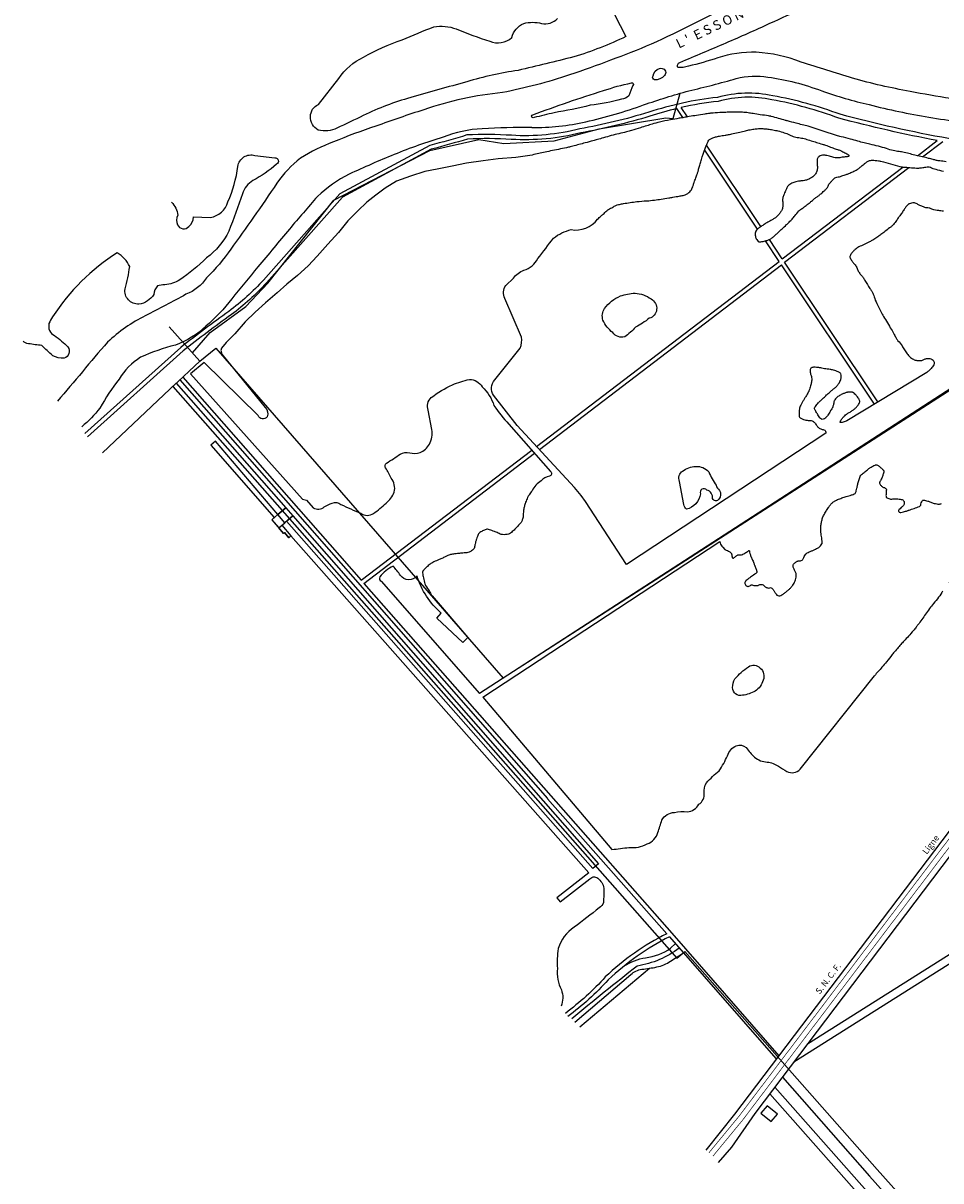
# Model space of a CAD drawing. Extents: x 604770 to 610497, y 93406 to 97522.
# Drawn here: x 604770 to 605445, y 95208 to 96059 of the extents above; entities that cross this region are included whole.
import ezdxf

# ---------------------------------------------------------------- set-up
doc = ezdxf.new("R2010")
doc.units = 0
doc.header["$LTSCALE"] = 0.2
doc.header["$MEASUREMENT"] = 0
for name, color, linetype in [('BATIMENT-FIN', 7, 'CONTINUOUS'), ('PARCELLE', 9, 'CONTINUOUS'), ('RIVIERE', 5, 'CONTINUOUS'), ('TEXTE-RIVIERE-AQUEDUC', 5, 'CONTINUOUS'), ('TEXTE-RUE', 7, 'CONTINUOUS'), ('VOIE-FERREE', 7, 'CONTINUOUS'), ('VOIRIE', 7, 'CONTINUOUS'), ('zMARAIS', 4, 'CONTINUOUS')]:
    doc.layers.add(name, color=color, linetype=linetype)
doc.styles.add('RIVIERE', font='ROMANT', dxfattribs={"oblique": 13.5, "height": 7})
doc.styles.add('RUE', font='ROMANT', dxfattribs={"height": 4.5})

msp = doc.modelspace()

# ---------------------------------------------------------------- linework, layer by layer
at = {"layer": 'BATIMENT-FIN'}
for points in [[(604963.37, 95703.12), (604968.53, 95697.06), (604962.57, 95691.99), (604957.41, 95698.04)], [(605312.84, 95258), (605320.27, 95251.8), (605324.88, 95257.33), (605317.45, 95263.53)]]:
    msp.add_lwpolyline(points, close=True, dxfattribs=at)
at = {"layer": 'PARCELLE'}
for p, q in [((604900.29, 95810.85), (604911.85, 95820.4)), ((604911.85, 95820.4), (605123.27, 95577.76))]:
    msp.add_line(p, q, dxfattribs=at)
for points in [[(604894.73, 95817.05), (604907.86, 95831.9), (604933.88, 95851.03), (604950.18, 95868.24), (604998.82, 95929.33), (605069.31, 95965.85), (605105.36, 95973.84), (605123.65, 95970.86), (605160.78, 95972.89), (605193.94, 95981.68), (605242.85, 95989.88), (605248.31, 95989.28), (605253.36, 96007.86)], [(605700.4, 95949.51), (605123.27, 95577.76)], [(604877.55, 95836.2), (604900.29, 95810.85), (604880.26, 95792.35), (605250.99, 95372.07)], [(605522.04, 95558.6), (605293.36, 95257.3), (605272.18, 95230.92)], [(605510.83, 95525.24), (605308.3, 95257.65), (605291.25, 95232.92), (605281.34, 95221.64)], [(605250.99, 95372.07), (605256.87, 95376.91), (605398.32, 95216.7), (605568.98, 95025.59), (605574.67, 95029.2)], [(605179.7, 95321.47), (605230.93, 95364.56)]]:
    msp.add_lwpolyline(points, dxfattribs=at)
at = {"layer": 'RIVIERE'}
for points in [[(605700.18, 96121.69, 0.081986), (605660.99, 96103.75, 0.05003), (605631.47, 96082.97, 0.191916), (605622.25, 96066.07, 0.087439), (605625.74, 96042.21, 0.032131), (605628.92, 96028.43, -0.209315), (605624.51, 96013.07, -0.241027), (605613.06, 96008.14, -0.011816), (605574.3, 96003.04, 0.005227), (605523.78, 95998.62, -0.042125), (605482.37, 95999.98, -0.022358), (605422.5, 96009.2, -0.024665), (605380.18, 96018.86, -0.00096), (605342.44, 96030.8, 0.077151), (605309.34, 96037.94, 0.086322), (605281.08, 96033.87, -0.028044), (605259.53, 96027.82, -0.13859), (605251.72, 96026.9, -0.451108), (605253.24, 96030.53, -0.003106), (605287.2, 96044.9, 0.00682), (605319.45, 96059.29, 0.023074), (605368.2, 96083.4, 3.740431)], [(605355.18, 96110.68, -0.032906), (605232.11, 96043.89, -0.015142), (605172.09, 96021.27, -0.030897), (605122.81, 96008.38, 10.277298)], [(605144.22, 95982.59, 0.055831), (605184.1, 95986.87, 0.03257), (605226.55, 95999.3, -0.015052), (605259.79, 96009.7, 0.016531), (605294.63, 96018.69, -0.104423), (605317.96, 96019.68, -0.059584), (605357.52, 96009.58, 0.02674), (605392.27, 95999.48, 0.020449), (605436.31, 95990.28, 0.026046), (605482.11, 95984.71, 0.03917), (605519.47, 95983.91, 0.014072), (605561.18, 95986.2, 0.01634), (605599.03, 95990.76, 0.050426), (605633.42, 95997.24, 0.223193), (605645.38, 96007.51, 0.169955), (605644.85, 96019.3, 0.010747), (605639.64, 96037.67, -0.015266), (605637.02, 96051.11, -0.16572), (605638.34, 96066.61, -0.100331), (605650.53, 96080.78, -0.024166), (605671.9, 96095.61, -0.089792), (605700.42, 96107.81, -0.011504)], [(605240.09, 96026.12, -0.614878), (605241.87, 96020.89, -0.236722), (605234.5, 96017.69, -0.571169), (605233.49, 96020.55, -0.297861), (605238.3, 96026.15, -0.151078), (605240.09, 96026.12, 1.355929)], [(605145.11, 95992, -0.015158), (605197, 96009.8, -0.031367), (605217.49, 96015.46, -0.920639), (605218.59, 96013.66, 0.02639), (605215.62, 96005.99, -0.160363), (605210.29, 96003.4, -0.041439), (605187.31, 95999, -0.021755), (605160.65, 95993.52, -0.005865), (605145.97, 95990.04, -1.359674), (605145.11, 95992, -0.916418)], [(605122.81, 96008.38, 0.057966), (605064.88, 95995.73, 0.011168), (605029.53, 95983.63, 0.020951), (604998.49, 95972.03, 0.05304), (604974.19, 95960.16, 0.07381), (604956.84, 95941.84, -0.011455), (604939.62, 95916.77, -0.010398), (604922.88, 95893.25, -0.048104), (604905.15, 95872.16, -0.154044), (604889.96, 95860.03, -0.004644), (604860.08, 95844.3, 0.068772), (604832.33, 95824.93, 0.014595), (604813.88, 95803.1, 0.003906), (604795.5, 95781.44, -2.728173)], [(605144.22, 95982.59, 0.022843), (605107.81, 95981.65, 0.090909), (605079.16, 95975.44, 0.028617), (605043.09, 95962.75, 0.014219), (605009.95, 95948.3, 0.074964), (604986.65, 95931.89, 0.003395), (604966.02, 95908.01, -0.005026), (604942.88, 95880.3, 0.001622), (604923.62, 95856.68, -0.04927), (604904.66, 95836.64, -0.107293), (604882.17, 95822.67, 0.048243), (604856.63, 95813.72, 0.11438), (604840.73, 95797.76, 0.035252), (604826.74, 95776.37, -0.057753), (604813.34, 95762.71, 0.481682)]]:
    msp.add_lwpolyline(points, format="xyb", dxfattribs=at)
at = {"layer": 'VOIE-FERREE', "const_width": 0.5}
for points in [[(605698.88, 95786.79), (605296.29, 95255.29), (605274.55, 95228.91)], [(605701.94, 95784.47), (605299.31, 95252.91), (605277.52, 95226.46)]]:
    msp.add_lwpolyline(points, dxfattribs=at)
at = {"layer": 'VOIRIE'}
for points in [[(605684.84, 95969.46), (605662.66, 95982.85), (605502.82, 95969.81, -0.048782), (605450.74, 95974.52, -0.020248), (605371.03, 95992.37, 0.04323), (605321.47, 96006.05, 0.119183), (605280.75, 96004.8, 0.051351), (605230.28, 95993.88, -0.030168), (605179.7, 95981.66, -0.076788), (605129.42, 95976.91, -1.168755)], [(605442.48, 95973, -0.018341), (605370.12, 95989.51, 0.04338), (605320.89, 96003.11, 0.120003), (605281.32, 96001.84, 0.027678), (605254.14, 95997.32, -0.030123)], [(605251.01, 95996.6, 0.020683), (605231.18, 95991.02, -0.030123), (605180.33, 95978.73, -0.076629), (605129.24, 95973.92, -0.076629)], [(605129.42, 95976.91, 0.027016), (605096.62, 95977.18, -0.0068), (605069.29, 95969.43), (605003.22, 95933.79), (604947.01, 95870.5, -0.045569), (604921.57, 95847.49, 0.012278), (604886.08, 95820.83), (604815.49, 95757.6)], [(605129.23, 95973.92, 0.026712), (605097.13, 95974.2, -0.006628), (605070.41, 95966.63), (605005.11, 95931.4), (604949.24, 95868.49, -0.045653), (604923.35, 95845.07, 0.012263), (604888.01, 95818.53), (604817.49, 95755.37)], [(605243.5, 95389.98, 0.072435), (605198.36, 95358.15, -0.046197), (605168.99, 95331.38, -0.331153)], [(605245.54, 95387.66, 0.073321), (605200.51, 95356.04, -0.046072), (605170.8, 95328.99, -0.046072)], [(605252.77, 95379.38, -0.120868), (605221.86, 95366.19, 0.008097), (605173.65, 95327.27, 2.759722)], [(605212.28, 95366.3, -0.102002), (605227.99, 95372.24, 0.118022), (605246.37, 95379.27), (605249.85, 95382.73)], [(605176.02, 95324.94), (605217.19, 95359.9, -0.1583), (605225.2, 95363.86, 0.025025), (605236.24, 95365.48, 0.086674), (605246.36, 95369.69), (605255.74, 95375.98)], [(605323.11, 95277.22), (605558.2, 95011.46, 0.562852), (605620.08, 95034.39), (605663, 95062.95)], [(605319.42, 95272.34), (605554.04, 95007.1, 0.547898), (605625.41, 95030.73), (605666.33, 95057.96)]]:
    msp.add_lwpolyline(points, format="xyb", dxfattribs=at)
for points in [[(605255.48, 95989.92), (605251.01, 95996.6)], [(605258.72, 95990.46), (605254.14, 95997.32)], [(605427.95, 95961.92), (605442.48, 95973)], [(605310.26, 95907.97), (605271.43, 95966.06)], [(605312.67, 95909.77), (605272.69, 95969.57)], [(605431.71, 95961.01), (605446.45, 95972.26)], [(605328.52, 95886.06), (605417.07, 95953.62)], [(605330.19, 95883.56), (605421.58, 95953.29)], [(605326.13, 95884.23), (605316.05, 95899.32)], [(605328.52, 95886.06), (605318.97, 95900.35)], [(605147.86, 95748.21), (605326.13, 95884.23)], [(605149.91, 95746), (605327.8, 95881.73)], [(605396.35, 95779.2), (605327.8, 95881.73)], [(605398.85, 95780.87), (605330.19, 95883.56)], [(604885.35, 95797.15), (605155.91, 95489.24)], [(604887.6, 95799.13), (605018.85, 95649.77)], [(605018.85, 95649.77), (605144.25, 95745.45)], [(605020.83, 95647.51), (605146.24, 95743.2)], [(605020.83, 95647.51), (605158.17, 95491.22)], [(605664.9, 95509.15), (605347, 95308.78)], [(605657.67, 95497.66), (605336.97, 95295.53)], [(605155.92, 95489.23), (605243.5, 95389.98)], [(605158.17, 95491.22), (605247.27, 95390.24), (605325.89, 95300.17)], [(605245.54, 95387.66), (605323.63, 95298.19)], [(605328.54, 95284.4), (605392.71, 95211.72), (605567.62, 95015.85), (605573.27, 95019.43)]]:
    msp.add_lwpolyline(points, dxfattribs=at)
for points in [[(604962.57, 95691.99), (604957.41, 95698.04), (604953.02, 95694.3), (604958.18, 95688.24)], [(604958.18, 95688.24), (604960.54, 95690.26), (604967.18, 95682.46), (604965.59, 95681.11), (604962.36, 95684.91), (604961.58, 95684.25)]]:
    msp.add_lwpolyline(points, close=True, dxfattribs=at)
at = {"layer": 'zMARAIS'}
for points in [[(606152.07, 96243.78), (605105.93, 95566.6)], [(605434.73, 95802.66), (605376.04, 95767.02)], [(604828.51, 95743.39), (604882.84, 95794.72), (604963.37, 95703.12), (604957.41, 95698.04), (604911.67, 95752.17), (604908.19, 95749.06), (604954.94, 95695.94), (604953.02, 95694.3), (604961.58, 95684.25), (604962.36, 95684.91), (604965.59, 95681.11), (604967.18, 95682.46), (605186.35, 95434.69)], [(605108.32, 95563.87), (605282.49, 95678.28)]]:
    msp.add_lwpolyline(points, dxfattribs=at)
for points in [[(605204.99, 96065.86), (605213.55, 96049.5, -0.035865), (605175.14, 96034.53, -0.001881), (605134.25, 96024.66, 0.036143), (605096.51, 96016.35, -0.000965), (605055.23, 96004.69, 0.039848), (605020.37, 95991.61, -0.01645), (605000.94, 95982.29, -0.185043), (604987.29, 95980.81, -0.301529), (604981.53, 95990.77, -0.305041), (604987.33, 95999.51), (605002.31, 96018.79, -0.126107), (605020.49, 96034.44, -0.051178), (605049, 96047.15, -0.002238), (605072.26, 96056.74, -0.133544), (605088.61, 96055.14, 0.017272), (605113.37, 96046.13, 0.293573), (605129.61, 96048.84, -0.239559), (605138.4, 96059.14, -0.124455), (605151.48, 96059.23, 0.258133), (605163.24, 96062.73, -0.119142)], [(605448.91, 95957.49, 0.019597), (605444.43, 95958.09, -0.034072), (605441.86, 95958.51, -0.007054), (605439.42, 95959.11, 0.004972), (605435.95, 95959.99, 0.000468), (605431.55, 95961.05, -0.000444), (605426.89, 95962.17, -0.003289), (605422.8, 95963.19, 0.002895), (605418.16, 95964.35, 0.034096), (605414.36, 95965.01, -0.030747), (605410.14, 95965.71, -0.025935), (605405.17, 95967.12, 0.021291), (605399.14, 95968.9, 0.009252), (605392.91, 95970.33, -0.013431), (605388.63, 95971.36, -0.00746), (605384.02, 95972.66, 0.006326), (605378.6, 95974.21, 0.012456), (605371.72, 95975.9, -0.02511), (605368.33, 95976.82), (605358.64, 95979.99), (605348.94, 95983.16, 0.017658), (605347.61, 95983.55, -0.002629), (605338.59, 95985.86, -0.000064), (605332.35, 95987.49, -0.001017), (605331.96, 95987.59, -0.004338), (605330.78, 95987.92, 0.001029), (605325.81, 95989.32, 0.001302), (605320.4, 95990.83, 0.012423), (605319.83, 95990.97, 0.022374), (605318.47, 95991.21, -0.004932), (605312.29, 95992.07, -0.002204), (605307.06, 95992.88, 0.003133), (605303.38, 95993.44, 0.024697), (605299.16, 95993.85, 0.015368), (605292.34, 95993.96, 0.00435), (605288, 95993.85, 0.004874), (605284.13, 95993.69, 0.005222), (605277.62, 95993.28, 0.013501), (605275.1, 95993.03, 0.005666), (605271.46, 95992.53, 0.0034), (605265.41, 95991.57, 0.000515), (605260.09, 95990.69, 0.00069), (605256.13, 95990.03, 0.002329), (605252.65, 95989.42, 0.001251), (605246.18, 95988.25, 0.011077), (605238.28, 95986.61, 0.015579), (605232.73, 95985.14, 0.007317), (605228.81, 95983.92, -0.006161), (605224.15, 95982.45, -0.002014), (605217.59, 95980.49, -0.003633), (605213.95, 95979.45, -0.016318), (605208.33, 95978.09, 0.016236), (605202.69, 95976.72, 0.004224), (605197.05, 95975.11, -0.005224), (605192.49, 95973.81, -0.000118), (605189.28, 95972.93, -0.000066), (605183.51, 95971.36, -0.0004), (605174.37, 95968.88, -0.001945), (605172.49, 95968.38, -0.014354), (605171.3, 95968.11, 0.001452), (605159.45, 95965.68, 0.00254), (605154.11, 95964.54, 0.001424), (605144.61, 95962.44)], [(605192.71, 95915.32, -0.001236), (605195.12, 95917.51, -0.001934), (605196.67, 95918.9, -0.000272), (605199.54, 95921.46, -0.002993), (605199.8, 95921.69, -0.042092), (605200.77, 95922.4, -0.014298), (605203.82, 95924.14, -0.013264), (605206.06, 95925.26, -0.027337), (605207.18, 95925.71, -0.025925), (605208.74, 95926.15, -0.013376), (605211.83, 95926.77, -0.006925), (605216.52, 95927.51, -0.006642), (605221.44, 95928.15, -0.015806), (605228.85, 95928.77, 0.020895), (605234.46, 95929.31, 0.003553), (605239.39, 95930.02, 0.0031), (605245.04, 95930.91, 0.001803), (605248.05, 95931.42, 0.001147), (605252.78, 95932.24, 0.011102), (605255.52, 95932.79, 0.017895), (605257.19, 95933.22, 0.066384), (605258.13, 95933.65, 0.0347), (605259.73, 95934.81, 0.033721), (605261.1, 95936.11, 0.067855), (605261.64, 95936.89, 0.019323), (605262.25, 95938.22, 0.015354), (605262.91, 95939.95, 0.002733), (605263.67, 95942.2, -0.003432), (605264.28, 95943.99, -0.008345), (605265.46, 95947.23, 0.012546), (605266.24, 95949.4, 0.024094), (605266.8, 95951.45, -0.017686), (605267.54, 95954.25, -0.003587), (605268.53, 95957.48, -0.003241), (605269.68, 95961.04, -0.003996), (605270.15, 95962.42, -0.001004), (605272.08, 95967.9, -0.01237), (605273.26, 95971, -0.022499), (605274.03, 95972.66, -0.109931), (605274.92, 95973.73, -0.069783), (605276.82, 95974.81, -0.024562), (605279.44, 95975.69, -0.02386), (605282.21, 95976.34, -0.012176), (605286.44, 95977.01, 0.02098), (605288.89, 95977.44, 0.001024), (605292.37, 95978.22, 0.000724), (605297.29, 95979.33, 0.002202), (605301.42, 95980.29, -0.002688), (605304.79, 95981.07, -0.020416), (605306.94, 95981.46, -0.014771), (605309.93, 95981.8, -0.020556), (605312.03, 95981.88, -0.014743), (605314.96, 95981.79, -0.016622), (605317.86, 95981.52, -0.012784), (605321.61, 95980.95, -0.01712), (605325.31, 95980.15, -0.013509), (605329.94, 95978.86, -0.040693), (605333.89, 95977.27, 0.045298), (605337.44, 95975.88, 0.04536), (605341.68, 95975.07, -0.049751), (605345.54, 95974.28, -0.006249), (605349.65, 95972.96, 0.006616), (605353.54, 95971.71, 0.005242), (605357.91, 95970.42, -0.0101), (605360.17, 95969.73, -0.018391), (605362.14, 95969, 0.010059), (605365.73, 95967.6, 0.016879), (605368.98, 95966.54, -0.022591), (605371.39, 95965.72, -0.024813), (605372.36, 95965.28, -0.007825), (605375.34, 95963.7, -0.019998), (605376.51, 95962.99, -0.036907), (605377.1, 95962.54, -0.198861), (605377.46, 95961.8, -0.353358), (605377.16, 95961.4, -0.021517), (605376.67, 95961.29, -0.014594), (605375.94, 95961.17, -0.003422), (605374.65, 95961.03, 0.003815), (605373.5, 95960.89, 0.026079), (605371.64, 95960.56, -0.031032), (605370.08, 95960.3, -0.051931), (605368.5, 95960.3, -0.037353), (605366.35, 95960.69, -0.004002), (605364.91, 95961.07, 0.003199), (605363.11, 95961.56, 0.003124), (605361.23, 95962.04, 0.004666), (605359.96, 95962.34, 0.086752), (605359.03, 95962.39, 0.039322), (605357.03, 95961.98, 0.053871), (605355.7, 95961.44, 0.085204), (605354.98, 95960.88, 0.081561), (605354.38, 95959.96, 0.086415), (605354.13, 95958.95, 0.012497), (605354.08, 95957.68, 0.017075), (605354.1, 95956.75, 0.010997), (605354.21, 95955.23, -0.013538), (605354.29, 95953.99, -0.014533), (605354.3, 95953.12, -0.010872), (605354.26, 95951.96, -0.048052), (605354.14, 95951.2, -0.027886), (605353.74, 95949.94, -0.068403), (605353.01, 95948.6, -0.051862), (605351.66, 95947.13, -0.034449), (605350.13, 95945.95, -0.034186), (605348.45, 95944.99, -0.023095), (605346.31, 95944.07, -0.037619), (605344.94, 95943.67, -0.039876), (605342.82, 95943.39, 0.033486), (605340.3, 95943.1, 0.011105), (605338.44, 95942.71, 0.014536), (605337.03, 95942.34, 0.045657), (605335.57, 95941.76, 0.041116), (605334.08, 95940.85, 0.043874), (605332.8, 95939.72, 0.063404), (605332.1, 95938.77, 0.010855), (605331.52, 95937.67, 0.011386), (605331.01, 95936.6, 0.005669), (605330.52, 95935.47, 0.003793), (605329.82, 95933.77, 0.025217), (605328.93, 95931.19, 0.052435), (605328.7, 95929.89, 0.055863), (605328.74, 95928.83, -0.032894), (605328.89, 95927.05, -0.015438), (605328.87, 95925.01, -0.025777), (605328.76, 95923.8, -0.072121), (605328.36, 95922.48, -0.040102), (605327.15, 95920.33, -0.025439), (605325.79, 95918.52, -0.038771), (605324.75, 95917.45, -0.023547), (605322.96, 95916.02, -0.024652), (605321.13, 95914.83, -0.020273), (605318.76, 95913.58, 0.027476), (605317.03, 95912.63, 0.00491), (605315.81, 95911.85, 0.002574), (605313.5, 95910.33, 0.008817), (605312.21, 95909.44, 0.007011), (605310.62, 95908.27, 0.079124), (605309.53, 95907.12, 0.074709), (605308.79, 95905.62, 0.072557), (605308.59, 95904.42, 0.053393), (605308.74, 95902.78, 0.041809), (605309.1, 95901.53, 0.040246), (605309.67, 95900.32, 0.082872), (605310.8, 95898.96, 0.157283), (605311.67, 95898.58, 0.054187), (605312.6, 95898.6, 0.025635), (605314.52, 95898.94, 0.014618), (605317.34, 95899.68, 0.036252), (605318.44, 95900.09, 0.039715), (605320.45, 95901.21, 0.035599), (605322.47, 95902.78, 0.001541), (605324.47, 95904.6, 0.003809), (605325.27, 95905.34, 0.000879), (605327.15, 95907.1, -0.001395), (605328.33, 95908.21, 0.002721), (605331.63, 95911.24, 0.008502), (605333.53, 95913.06, 0.012425), (605334.77, 95914.35, 0.014166), (605335.66, 95915.39, -0.006142), (605337.67, 95917.8, -0.005684), (605340.73, 95921.29, -0.028005), (605341.4, 95921.96, -0.042314), (605342.59, 95922.85, 0.022974), (605344.85, 95924.42, 0.001642), (605347.09, 95926.14, 0.003466), (605348.14, 95926.96, 0.015205), (605350.08, 95928.6, -0.013996), (605352.18, 95930.39, -0.021502), (605354.07, 95931.77, 0.021479), (605355.97, 95933.16, 0.009867), (605356.88, 95933.92, 0.003676), (605359.27, 95936.03, 0.013569), (605360.83, 95937.51, 0.021731), (605361.75, 95938.51, 0.144928), (605362.25, 95939.65, -0.131549), (605362.76, 95940.93, -0.017819), (605363.49, 95941.82, -0.009115), (605365, 95943.49, -0.012022), (605366.74, 95945.25, -0.058206), (605367.15, 95945.56, -0.092656), (605368.64, 95946.11, 0.038948), (605372.29, 95947.02, 0.001643), (605375.59, 95948.14, 0.006927), (605376.37, 95948.41, 0.01398), (605378.24, 95949.17, 0.00864), (605381.2, 95950.52, 0.013124), (605383.45, 95951.67, 0.035303), (605384.24, 95952.18, 0.020221), (605385.25, 95953, -0.010331), (605387.2, 95954.65, -0.00391), (605388.68, 95955.82, -0.003736), (605390.25, 95957.03, -0.05072), (605392.04, 95958.12, -0.077546), (605393.36, 95958.52, -0.03854), (605394.62, 95958.6, -0.021751), (605396.85, 95958.46, -0.005174), (605399.28, 95958.18, -0.021715), (605399.85, 95958.09, -0.009139), (605401.05, 95957.8, -0.001545), (605408.1, 95955.99, -0.011715), (605414.9, 95954.06, 0.043686), (605416.76, 95953.65, 0.016396), (605418, 95953.54, -0.004794), (605422.27, 95953.23, -0.006995), (605427.07, 95952.78, 0.029973), (605428.19, 95952.73, 0.029316), (605428.31, 95952.74, 0.00132), (605430.96, 95953.09, 0.015179), (605434.17, 95953.62, -0.032215), (605435.69, 95953.82, -0.136945), (605437.38, 95953.46, 0.054922), (605441.34, 95951.93, 0.005767), (605446.99, 95950.51, 0.036603)], [(604879.41, 95927.73, -0.163779), (604883.95, 95918.17, 0.218101), (604883.75, 95911.1, 0.538204), (604892.13, 95909.94, 0.220405), (604895.58, 95916.87), (604907.85, 95916.55, 0.294555), (604920.86, 95927.94, 0.065727), (604928.23, 95954.08, -0.470775), (604940.69, 95962.04), (604955.33, 95960.36, -0.801142), (604956.67, 95955.65, -0.052321), (604939.19, 95943.67, 0.194221), (604931.54, 95933.86, -0.015344), (604921.41, 95906.41, -0.122643), (604905.13, 95886.79, -0.041355), (604885.41, 95870.64, -0.131413), (604874.38, 95867.07, 0.050504), (604869.03, 95866.22, 0.156992), (604866.23, 95859.86, -0.220779), (604855.38, 95852.8, -0.469306), (604845.15, 95864.03, 0.037813), (604848.61, 95880.47, 0.153046), (604839.44, 95890.56, 0.106957), (604791.82, 95843.5, 0.047642), (604789.25, 95838.61, 0.365161), (604793.37, 95829.78, -0.025004), (604803.18, 95821.31, -0.513973), (604800.4, 95813.17, -0.14311), (604792.01, 95814.9, -0.0107), (604784, 95822.4, -0.019665), (604774.07, 95823.71, -0.130744), (604770.24, 95825.48, 0.363785)], [(605144.61, 95962.44), (605132.57, 95960.69), (605119.63, 95959.64), (605108.54, 95958.23), (605096.32, 95956.44), (605085.71, 95954.3), (605074.61, 95952.08), (605065.71, 95950.3), (605055.16, 95946.77), (605044.76, 95943.15), (605036.54, 95938.11), (605029.69, 95932.96), (605022.92, 95927.73), (605016.46, 95921.44), (605008.91, 95914.03), (605002.16, 95905.38), (604994.27, 95897), (604986.37, 95887.97), (604979.73, 95881.03), (604972.11, 95873.95), (604964.27, 95867.6), (604956.99, 95861.16), (604948.47, 95853.77), (604940.94, 95846.85), (604933.48, 95839.68), (604925.91, 95831.05), (604919.44, 95824.51), (604916.03, 95820.35), (604915.51, 95818.74), (604916.35, 95816.04), (604948.17, 95776.8, -0.327607), (604949.66, 95770.02, -0.616148), (604943.01, 95770.89), (604903.29, 95809.78), (604893.22, 95801.45), (604975.62, 95709.44), (604978.53, 95708.73), (604983.62, 95703.03, 0.31146), (604991.68, 95703.68, -0.069078), (604997.43, 95706.57, -0.258317), (605003.91, 95705.55, 0.015251), (605018.5, 95699.17, 0.316587), (605028, 95698.9, 0.029045), (605037.09, 95706.44, 0.113753), (605043.19, 95714.61, 0.216816), (605040.87, 95724.98, 0.026288), (605036.79, 95732.38, -0.408767), (605037.51, 95735.86, 0.004846), (605047.48, 95742.57, -0.178351), (605054.49, 95743.57, 0.148337), (605062.21, 95743.74, 0.158734), (605069, 95749.79, 0.169351), (605070.84, 95760.64), (605068.11, 95774.92, -0.301981), (605070.32, 95784.15, -0.049681), (605085.87, 95793.59, -0.040913), (605098.47, 95797.49, -0.251292), (605107.79, 95792.02, -0.127922), (605116.46, 95778.2, 0.032132), (605127.41, 95764.57), (605158.09, 95729.74, -0.694681), (605157.22, 95726.35, 0.172959), (605151.13, 95722.97, 0.132036), (605144.49, 95715.62, 1.634897)], [(605446.97, 95921.06, 0.00302), (605445.04, 95921.41, 0.02291), (605442.39, 95921.75, -0.025694), (605440.02, 95922.06, -0.08212), (605438.43, 95922.64, 0.065678), (605436.47, 95923.42, 0.061168), (605434.66, 95923.65, -0.081724), (605433.31, 95923.88, -0.016639), (605432.35, 95924.25, -0.005816), (605429.68, 95925.41, -0.025894), (605427.63, 95926.45, 0.040078), (605426.29, 95927.09, 0.094192), (605425.38, 95927.25, 0.044834), (605423.45, 95927.06, 0.036748), (605421.96, 95926.65, 0.070698), (605421.24, 95926.28, 0.047539), (605420.26, 95925.43, 0.04197), (605419.34, 95924.28, 0.010035), (605418.16, 95922.46, -0.013148), (605417.26, 95921.07, -0.001069), (605415.45, 95918.48, -0.002062), (605414.51, 95917.14, -0.003206), (605413.81, 95916.17, -0.001199), (605411.93, 95913.61, -0.01335), (605409.72, 95910.77, -0.049045), (605409.03, 95910.08, -0.007583), (605408.31, 95909.51, -0.001476), (605404.58, 95906.66, -0.000368), (605401.66, 95904.45, -0.000845), (605400.38, 95903.49, -0.014046), (605398.14, 95901.89, -0.010555), (605395.04, 95899.92, -0.014617), (605392.67, 95898.57, -0.009243), (605388.81, 95896.62, -0.020455), (605386.71, 95895.7, 0.023432), (605384.88, 95894.9, 0.030329), (605383.43, 95894.06, 0.028731), (605382.01, 95893, 0.028228), (605381.55, 95892.56, 0.008887), (605380.19, 95891.08, 0.046174), (605378.61, 95888.91, 0.113082), (605378.27, 95887.86, 0.129679), (605378.44, 95886.83, 0.047844), (605379.83, 95884.42, 0.033065), (605381.39, 95882.51, -0.044061), (605382.54, 95881.05, -0.06032), (605383.83, 95878.39, 0.065812), (605385.05, 95875.97, 0.043143), (605386.74, 95873.88, -0.051014), (605388.15, 95872.09, -0.014284), (605389.69, 95869.51, 0.011759), (605391.55, 95866.35, 0.013843), (605393.25, 95863.76, -0.017953), (605394.55, 95861.75, -0.066885), (605396.07, 95858.22, 0.048039), (605397.98, 95853.24, 0.005911), (605401.05, 95847.28, 0.009759), (605403.02, 95843.73, 0.004872), (605405.78, 95839.09, -0.004709), (605408.63, 95834.3, -0.010479), (605410.8, 95830.37, 0.016036), (605412.25, 95827.82, 0.03347), (605413.58, 95825.94, -0.015748), (605416.54, 95822.06, -0.02011), (605418.34, 95819.31, 0.017995), (605420.34, 95816.22, 0.062831), (605422.22, 95814.15, 0.052307), (605424.99, 95812.25, 0.084796), (605427.5, 95811.38, 0.073417), (605430.58, 95811.34, 0.10671), (605432.61, 95812.07, -0.105389), (605434.66, 95812.81, -0.078434), (605436.91, 95812.77, -0.09154), (605438.71, 95812.09, -0.126198), (605440.05, 95810.73, -0.178959), (605440.29, 95809.39, -0.092997), (605439.82, 95808.17, -0.035996), (605437.87, 95805.45, -0.037055), (605436.45, 95803.98, -0.034737), (605434.73, 95802.66)], [(605360.53, 95758.02), (605213.88, 95661.5), (605183.72, 95707.59), (605180.55, 95712.03), (605175.78, 95718.12), (605133.5, 95763.69), (605116.09, 95785.83, -0.335892), (605117.01, 95797.11), (605135.69, 95820.51, 0.148855), (605136.72, 95828.62), (605124.37, 95857.02, -0.261839), (605125.1, 95866.51), (605130.72, 95872.02, -0.143521), (605138.53, 95877.73, 0.206349), (605148.67, 95886.25, 0.001464), (605160.3, 95901.33, -0.10604), (605173.16, 95907.61, 0.285762), (605192.71, 95915.32, -10.793324)], [(605230.7, 95842.37, -0.041328), (605220.6, 95835.88, -0.048671), (605212.59, 95828.7, -0.310508), (605203.87, 95831.86, -0.122254), (605196.64, 95841, -0.2226), (605197.76, 95849.67, -0.128628), (605209.45, 95858.82, -0.04954), (605220.21, 95860.91, -0.135543), (605232, 95856.64, -0.302309), (605236.09, 95848.78, -0.304736), (605230.7, 95842.37, 0.387979)], [(605376.04, 95767.02, -0.021934), (605374.69, 95766.49, -0.022604), (605373.35, 95766.09, -0.015245), (605371.57, 95765.71, -0.107061), (605371.31, 95765.72, -0.399827), (605371.11, 95766.04, -0.084218), (605371.66, 95767.5, -0.022971), (605372.37, 95768.59, -0.030205), (605372.99, 95769.35, -0.021781), (605374.37, 95770.71, -0.022566), (605375.8, 95771.9, -0.042923), (605377.77, 95773.14, 0.038406), (605379.99, 95774.51, 0.021839), (605381.76, 95775.92, 0.022183), (605383.37, 95777.46, 0.037948), (605384.21, 95778.48, 0.035082), (605384.95, 95779.7, 0.079885), (605385.4, 95781.1, 0.123034), (605385.32, 95782.05, 0.043895), (605384.91, 95782.94, 0.033301), (605384.21, 95784.02, 0.010257), (605383.34, 95785.14, 0.010788), (605382.46, 95786.16, 0.028266), (605381.34, 95787.28, 0.056782), (605380.7, 95787.74, 0.083398), (605380.01, 95787.98, 0.042831), (605378.59, 95788.1, 0.020278), (605377, 95788.03, 0.037712), (605376.15, 95787.9, 0.017828), (605374.91, 95787.55, 0.022305), (605373.95, 95787.2, 0.009142), (605373.07, 95786.82, 0.00675), (605371.9, 95786.26, 0.016477), (605370.55, 95785.54, 0.019118), (605369.44, 95784.84, 0.042154), (605368.7, 95784.24, 0.025537), (605367.62, 95783.09, 0.032252), (605366.81, 95781.99, 0.068662), (605366.54, 95781.4, 0.0497), (605366.38, 95780.62, -0.031576), (605366.18, 95779.37, -0.012765), (605365.61, 95777.14, -0.053782), (605365.4, 95776.63, -0.030447), (605364.93, 95775.87, 0.017095), (605364.07, 95774.54, 0.00761), (605363.39, 95773.37, -0.005645), (605362.48, 95771.8, -0.038002), (605361.64, 95770.62, -0.026355), (605360.24, 95769.08, -0.133355), (605358.55, 95768.13, -0.196783), (605357.22, 95768.32, -0.072713), (605356.09, 95769.22, -0.060186), (605355.06, 95770.63, -0.000175), (605354.27, 95772.05, -0.000221), (605353.64, 95773.17, -0.000476), (605352.88, 95774.55, -0.000876), (605352.46, 95775.3, -0.165703), (605352.3, 95776.22, -0.098535), (605352.83, 95777.65, -0.032228), (605353.79, 95779.03, -0.03601), (605354.82, 95780.14, -0.006336), (605356.63, 95781.78, 0.009125), (605357.87, 95782.93, 0.004411), (605359.95, 95784.95, -0.008082), (605361.09, 95786.04, -0.00504), (605361.67, 95786.56, -0.001142), (605364.23, 95788.83, -0.012388), (605366.18, 95790.47, 0.013173), (605368.02, 95792.02, 0.039209), (605368.97, 95793, 0.024859), (605370.26, 95794.74, 0.03336), (605370.92, 95795.88, 0.028325), (605371.52, 95797.32, 0.048166), (605371.76, 95798.27, 0.031959), (605371.89, 95799.75, 0.08665), (605371.63, 95801.45, 0.148347), (605371.04, 95802.28, 0.059785), (605370.03, 95802.88, 0.029343), (605367.81, 95803.72, 0.007541), (605364.71, 95804.63, 0.025487), (605363.77, 95804.84, 0.029161), (605361.62, 95805.08, -0.029087), (605359.47, 95805.32, -0.011898), (605357.65, 95805.68, 0.0119), (605355.83, 95806.03, 0.013119), (605354.69, 95806.2, 0.007129), (605352.59, 95806.41, 0.044502), (605351.4, 95806.41, 0.047601), (605350.31, 95806.21, 0.138583), (605349.52, 95805.72, 0.129599), (605349.07, 95804.85, 0.066651), (605348.96, 95803.67, 0.048946), (605349.18, 95802.09, 0.026489), (605349.58, 95800.76, -0.033811), (605349.87, 95799.72, -0.028624), (605350.13, 95798, -0.040897), (605350.15, 95796.79, -0.036154), (605349.96, 95795.49, -0.016779), (605349.27, 95792.74, -0.013017), (605348.12, 95789.12, -0.042472), (605347.64, 95788.06, -0.007024), (605346.88, 95786.71, -0.003974), (605345.47, 95784.36, -0.003403), (605344.32, 95782.51, 0.003273), (605343.13, 95780.58, 0.019143), (605342.04, 95778.64, 0.025601), (605341.36, 95777.12, 0.053529), (605341.23, 95776.62, 0.0113), (605340.91, 95774.2, 0.0459), (605340.85, 95770.89, 0.126109), (605341.24, 95769.73, 0.118361), (605342.08, 95768.93, 0.060849), (605344.13, 95768.05, 0.01198), (605345.92, 95767.58, 0.014186), (605347.45, 95767.27, 0.064158), (605349.22, 95767.18, -0.092004), (605350.45, 95767.05, -0.10812), (605351.34, 95766.56, -0.044838), (605353.01, 95764.81, -0.064291), (605353.83, 95763.46, 0.096548), (605354.44, 95762.6, 0.058253), (605355.21, 95762.01, 0.024333), (605357.25, 95760.92, 0.069352), (605358.54, 95760.53, -0.078004), (605359.68, 95760.15, -0.180498), (605360.27, 95759.5, -0.104164), (605360.53, 95758.02)], [(605460.59, 95659, 0.000006), (605455.74, 95653.31, 0.000047), (605450.89, 95647.61, 0.000093)], [(605282.49, 95678.28, 0.070946), (605283.05, 95676.24, 0.090386), (605283.97, 95674.85), (605284.69, 95674.1), (605286.29, 95672.45, 0.13831), (605287.18, 95671.93, -0.073149), (605288.95, 95671.19, -0.011646), (605289.83, 95670.62, -0.020372), (605290.31, 95670.27, -0.05324), (605290.91, 95669.69, -0.07929), (605291.19, 95669.2, -0.038687), (605291.32, 95668.76, -0.01856), (605291.49, 95667.81, -0.033124), (605291.52, 95667.37, 0.033147), (605291.56, 95666.92, 0.158417), (605291.91, 95666.19, 0.30216), (605292.35, 95666.09, 0.038035), (605292.68, 95666.25, 0.023077), (605293.17, 95666.57, 0.019419), (605294.02, 95667.22, -0.022973), (605294.74, 95667.76, -0.032913), (605295.61, 95668.28, -0.061018), (605296.13, 95668.47, -0.077922), (605296.75, 95668.51, 0.047472), (605297.76, 95668.52, 0.016603), (605299.21, 95668.72, 0.090511), (605299.47, 95668.81, 0.003508), (605299.56, 95668.87, 0.000216), (605301.03, 95669.76, 0.00677), (605303.49, 95671.31, -0.035431), (605303.98, 95671.58, -0.577729), (605304.36, 95671.31, 0.113178), (605304.6, 95669.54, 0.001213), (605305.41, 95667.38, 0.008776), (605305.53, 95667.09, 0.012051), (605306.15, 95665.7, -0.013508), (605306.7, 95664.47, -0.003336), (605307.3, 95663, -0.0024), (605308.11, 95660.95, -0.002721), (605308.35, 95660.32, -0.000687), (605309.27, 95657.84, -0.012866), (605309.65, 95656.74, -0.023443), (605309.81, 95656.13, -0.174655), (605309.73, 95655.52, -0.115987), (605309.14, 95654.84, -0.003129), (605308.2, 95654.17, -0.001944), (605306.67, 95653.09, -0.001033), (605305.17, 95652.05, 0.001374), (605304.04, 95651.27, 0.023834), (605303.3, 95650.7, 0.012518), (605301.98, 95649.52, 0.075072), (605301.2, 95648.52, 0.119785), (605300.98, 95647.75, 0.101088), (605301.05, 95647.31, 0.050517), (605301.44, 95646.52, 0.067493), (605302.17, 95645.66, 0.121603), (605302.72, 95645.36, 0.102099), (605303.37, 95645.33, 0.052106), (605304.6, 95645.66, 0.099486), (605305.43, 95646.18, -0.161683), (605305.99, 95646.45, -0.138239), (605306.9, 95646.3, 0.08478), (605308.34, 95645.92, 0.018823), (605309.67, 95645.84, 0.035898), (605310.37, 95645.88, 0.154865), (605311.08, 95646.21, -0.123866), (605311.93, 95646.67, -0.091459), (605313.15, 95646.75, -0.088395), (605314.36, 95646.38, -0.112482), (605315.36, 95645.55, 0.114129), (605316.36, 95644.72, 0.027295), (605317.12, 95644.4, 0.025383), (605317.97, 95644.13, 0.178846), (605319.31, 95644.26, -0.238899), (605320.33, 95644.25, -0.065434), (605321.11, 95643.7, -0.06097), (605321.77, 95642.93, -0.000132), (605322.24, 95642.22, -0.000108), (605322.8, 95641.37, -0.000553), (605323.35, 95640.54, 0.000469), (605323.99, 95639.56, 0.155199), (605325.3, 95638.5, 0.17362), (605326.81, 95638.45, 0.052155), (605328.15, 95639.05, 0.032429), (605330.1, 95640.35, 0.005458), (605332.15, 95641.96, 0.01323), (605332.98, 95642.65, 0.0207), (605334.44, 95644.07, 0.020502), (605335.79, 95645.61, 0.033287), (605336.64, 95646.82, 0.025618), (605337.55, 95648.51, 0.041279), (605338.13, 95650.05, 0.031694), (605338.58, 95652.14, 0.046309), (605338.7, 95654.21, 0.085758), (605338.47, 95655.31, 0.061688), (605337.98, 95656.21, -0.051199), (605337.37, 95657.28, -0.020141), (605336.91, 95658.43, -0.022652), (605336.6, 95659.49, -0.07617), (605336.48, 95660.67, -0.103476), (605336.71, 95661.52, -0.076252), (605337.16, 95662.15, -0.046992), (605338.12, 95662.96, -0.026753), (605339.12, 95663.58, -0.039806), (605339.84, 95663.9, -0.111351), (605340.75, 95664.01, 0.098151), (605341.79, 95664.11, 0.064828), (605343.08, 95664.69, 0.12579), (605343.6, 95665.22, 0.010159), (605344.05, 95666.04, -0.007028), (605344.69, 95667.23, -0.002083), (605345.48, 95668.64, -0.007948), (605345.69, 95669, -0.097452), (605346.19, 95669.55, -0.050308), (605347.42, 95670.27, -0.011029), (605348.89, 95670.91, 0.008292), (605350.86, 95671.76, 0.003809), (605352.9, 95672.69, 0.005211), (605354.38, 95673.4, 0.053181), (605355.34, 95674.01, 0.033268), (605356.69, 95675.23, 0.068043), (605357.63, 95676.52, 0.120857), (605357.86, 95677.4, 0.027609), (605357.81, 95678.61, 0.013952), (605357.51, 95680.98, 0.006126), (605357.17, 95683.04, -0.011246), (605357, 95684.16, -0.016895), (605356.89, 95685.28, -0.010015), (605356.81, 95687.17, -0.03002), (605356.88, 95689.17, -0.019115), (605357.3, 95692.28, -0.023488), (605357.88, 95694.89, -0.039204), (605358.43, 95696.4, -0.020147), (605359.1, 95697.74, -0.009466), (605360.69, 95700.51, -0.010493), (605362.39, 95703.2, -0.01586), (605363.61, 95704.93, -0.042355), (605365.02, 95706.5, -0.045268), (605366.58, 95707.72, -0.024475), (605368.31, 95708.72, -0.027347), (605369.94, 95709.45, -0.006553), (605373.05, 95710.59, -0.012023), (605374.76, 95711.15, -0.000343), (605376.35, 95711.63, 0.000271), (605378.36, 95712.23, 0.000617), (605379.33, 95712.52, 0.000453), (605380.64, 95712.92, 0.101855), (605382.04, 95713.68, 0.152706), (605382.62, 95714.59, 0.006789), (605382.87, 95715.59, 0.003553), (605383.32, 95717.51, 0.002324), (605383.86, 95719.94, -0.007795), (605384.02, 95720.66, -0.014598), (605384.1, 95720.93, -0.00127), (605385.06, 95723.98, -0.007985), (605386.02, 95726.87, -0.082721), (605386.17, 95727.12, -0.075472), (605386.77, 95727.68, 0.020181), (605389.21, 95729.51, 0.006156), (605391.67, 95731.55, -0.018341), (605392.51, 95732.22, -0.030887), (605392.81, 95732.41, -0.004317), (605395.05, 95733.63, -0.014761), (605396.77, 95734.49, -0.040765), (605397.42, 95734.73, -0.145577), (605398.09, 95734.72, -0.088724), (605399.04, 95734.22, -0.013309), (605399.65, 95733.71, -0.005652), (605401.04, 95732.48, -0.010931), (605402.67, 95730.92, -0.043585), (605403.04, 95730.49, -0.159219), (605403.23, 95729.86, -0.076698), (605403.01, 95728.54, -0.006467), (605402.55, 95727.23, -0.008207), (605402.15, 95726.2, -0.003905), (605401.59, 95724.82, -0.003705), (605400.97, 95723.38, -0.057991), (605400.53, 95722.63, 0.062233), (605400.13, 95721.93, 0.15162), (605400.07, 95721.26, 0.083439), (605400.51, 95720.14, 0.050135), (605401.09, 95719.35, 0.047048), (605401.86, 95718.65, 0.09604), (605402.99, 95718.1, -0.096294), (605404.12, 95717.56, -0.058881), (605404.92, 95716.8, -0.157697), (605405.07, 95716.4, -0.102036), (605404.98, 95715.7, 0.0768), (605404.8, 95714.78, 0.004287), (605404.77, 95713.51, 0.004107), (605404.76, 95712.19, 0.011498), (605404.78, 95711.21, 0.034474), (605404.82, 95710.88, 0.212832), (605404.98, 95710.65, 0.043555), (605406.18, 95710.05, 0.02599), (605407.6, 95709.57, 0.050186), (605408.37, 95709.44, 0.072592), (605409.77, 95709.55, -0.060566), (605411.46, 95709.72, -0.012199), (605412.68, 95709.66, -0.00841), (605414.46, 95709.5, -0.03194), (605416.02, 95709.24, -0.046527), (605417.05, 95708.89, -0.1406), (605417.75, 95708.3, -0.111853), (605418.16, 95707.25, -0.055222), (605418.19, 95706.4, -0.074615), (605418.05, 95705.78, -0.046787), (605417.59, 95704.86, -0.056281), (605417.05, 95704.18, -0.034125), (605416.5, 95703.7, 0.0223), (605415.65, 95702.98, 0.035748), (605414.56, 95701.83, 0.062644), (605414.07, 95701.06, 0.224417), (605414.08, 95700.24, 0.234341), (605414.7, 95699.75, 0.080352), (605415.73, 95699.7, 0.040561), (605417.71, 95700.1, 0.002642), (605420.42, 95700.9, 0.011013), (605421.06, 95701.1, 0.002435), (605421.72, 95701.34, 0.000438), (605425.39, 95702.65, 0.00678), (605429.35, 95704.14, 0.041515), (605429.97, 95704.44, 0.261366), (605430.31, 95705.03, -0.103329), (605430.66, 95706.63, -0.03402), (605431.58, 95708.36, -0.161911), (605431.91, 95708.64, -0.10836), (605432.48, 95708.72, -0.046777), (605433.78, 95708.52, -0.008957), (605435.53, 95708.04, -0.01703), (605436.44, 95707.75, -0.023079), (605437.65, 95707.24, 0.023087), (605438.86, 95706.73, 0.028262), (605440.19, 95706.33, 0.020187), (605442.1, 95705.94, 0.035159), (605443.48, 95705.82, 0.045876), (605444.54, 95705.9, 0.05067), (605445.67, 95706.21, 0.036265)], [(605255.98, 95705.54), (605253.02, 95722.49, -0.380451), (605255.18, 95730.09, -0.157331), (605264.83, 95733.42, -0.250074), (605274.43, 95729.44, 0.043387), (605279.78, 95719.6, 0.160608), (605282.4, 95715.9, -0.317533), (605281.88, 95709.49, -0.61665), (605277.18, 95709.81, 0.396665), (605272.9, 95716.14, 0.84476), (605268.3, 95713.38, -0.131044), (605264.93, 95705.96, -0.125688), (605258.12, 95702.01, -0.186696), (605255.98, 95705.54, -1.21255)], [(605144.49, 95715.62, 0.027916), (605142.29, 95712.66, 0.045136), (605141.22, 95710.65, 0.005575), (605139.78, 95707.14, 0.019794), (605139.42, 95706.13, 0.018405), (605138.7, 95703.46, 0.018251), (605138.18, 95700.71, 0.043121), (605138.05, 95698.88, -0.03824), (605137.94, 95696.81, -0.050739), (605137.31, 95694.19, -0.067114), (605136.39, 95692.37, -0.030706), (605135.32, 95691.02, -0.012737), (605132.48, 95687.98, -0.012387), (605129.94, 95685.53, -0.026601), (605128.67, 95684.48, -0.082246), (605127.19, 95683.72, -0.063358), (605125.07, 95683.33, -0.044316), (605122.64, 95683.41, -0.067553), (605121.1, 95683.81, -0.007413), (605119.49, 95684.51, 0.00867), (605118.12, 95685.09, 0.001923), (605116.81, 95685.62, 0.001308), (605114.89, 95686.38, 0.02564), (605113.23, 95686.93, 0.029438), (605111.74, 95687.25, 0.115975), (605110.69, 95687.17, 0.043413), (605108.14, 95686.1, 0.04696), (605105.56, 95684.43, 0.123053), (605104.84, 95683.49, 0.017375), (605104.27, 95682.04, 0.013181), (605103.63, 95680.1, 0.002107), (605103, 95677.94, 0.003058), (605102.58, 95676.46, 0.033146), (605102.32, 95675.17, -0.030968), (605102.04, 95673.79, -0.109199), (605101.44, 95672.61, -0.077629), (605100.05, 95671.39, -0.052466), (605098.17, 95670.46, -0.064958), (605096.52, 95670.07, -0.006771), (605094.53, 95669.91, 0.007091), (605092.62, 95669.75, 0.002506), (605089.65, 95669.44, 0.003567), (605087.57, 95669.19, 0.032479), (605084.59, 95668.63, 0.036156), (605082.01, 95667.76, 0.024189), (605080, 95666.8, -0.019247), (605077.5, 95665.57, -0.015453), (605075.07, 95664.59, 0.019476), (605073.15, 95663.79, 0.031562), (605071.44, 95662.86, 0.019688), (605068.87, 95661.11, 0.021905), (605067.54, 95660.02, 0.014555), (605065.65, 95658.25, 0.040876), (605064.27, 95656.63, 0.115678), (605063.98, 95655.92, 0.07798), (605063.97, 95655.15, 0.016478), (605064.62, 95651.6, 0.008376), (605065.68, 95647.09, 0.06578), (605065.9, 95646.54, 0.009623), (605066.2, 95646.04, 0.001047), (605068.98, 95641.52, 0.002217), (605069.68, 95640.38, 0.00126), (605070.95, 95638.39)], [(605070.95, 95638.39), (605097.18, 95607.7), (605093.59, 95604.14), (605074.53, 95621.97), (605077.76, 95625.65, -0.143851), (605059.93, 95652.99, -0.503518), (605047.66, 95653.4, 0.030209), (605042.33, 95660.19, 0.102058), (605032.47, 95652.24, 0.444842), (605033.63, 95649.16), (605105.93, 95566.6)], [(605446.41, 95641.85, -0.030093), (605443.45, 95637.36, -0.017474), (605439.73, 95632.73, 0.021463), (605436.72, 95628.94, 0.006333), (605433.88, 95624.9, -0.006419), (605431.06, 95620.92, -0.002537), (605428.35, 95617.21, -0.004872), (605426.91, 95615.3, -0.011662), (605424.91, 95612.83, -0.006689), (605421.27, 95608.65, -0.00997), (605418.06, 95605.21, 0.012726), (605415.56, 95602.5, 0.004097), (605413.11, 95599.65, 0.003563), (605410.34, 95596.33, 0.003712), (605409.4, 95595.18, -0.000817), (605405.19, 95589.92, -0.009281), (605401.79, 95585.85, -0.005887), (605396.24, 95579.59)], [(605303.56, 95586.27, -0.369756), (605312.25, 95585.28, -0.319161), (605314.43, 95576.28, -0.152352), (605308.64, 95568.2, -0.076704), (605299.24, 95565.21, -0.500977), (605291.97, 95570.84, -0.124168), (605293.71, 95577.27, -0.067925), (605303.56, 95586.27, 12.613045)], [(605108.32, 95563.87), (605203.23, 95451.81, -0.003011), (605215.73, 95453.36, 0.149315), (605229.19, 95455.98, 0.236616), (605237.09, 95464.4, -0.00058), (605239.95, 95473.51, -0.256261), (605249.17, 95479.18, -0.062608), (605258.58, 95479.65, 0.259126), (605267.15, 95485.07, 0.291915), (605270.99, 95493.3, -0.145223), (605272.73, 95500.86, -0.04634), (605282.17, 95509.78, 0.040393), (605288.18, 95520.79, -0.221181), (605294.63, 95528.14, -0.297154), (605301.94, 95526.73, 0.035185), (605308.08, 95519.71, 0.160535), (605317.45, 95516.12, -0.126785), (605325.59, 95513.09, 0.005819), (605331.95, 95509.32, 0.368535), (605341.52, 95511.01), (605396.24, 95579.59)], [(605186.35, 95434.69), (605162.79, 95416.37), (605165.17, 95413.38), (605186.98, 95430.18, -0.514037), (605193.48, 95429.98, -0.226059), (605197.35, 95422.29, -0.009631), (605197.01, 95412.79, -0.118618), (605193.95, 95409.03, -0.008382), (605175.45, 95394.77, 0.185174), (605163.79, 95379.02, 0.058243), (605163.16, 95364.4, 0.140055), (605166.03, 95348.74, -0.181978), (605165.87, 95336.56, 1.465172)]]:
    msp.add_lwpolyline(points, format="xyb", dxfattribs=at)
msp.add_lwpolyline([(604968.53, 95697.06), (605193.38, 95441.4), (605189.17, 95437.96), (604964, 95693.2)], close=True, dxfattribs=at)

# ---------------------------------------------------------------- texts
at = {"layer": 'TEXTE-RIVIERE-AQUEDUC', "style": 'RIVIERE', "oblique": 13.5}
msp.add_text("L '  E S S O N N E", height=7, rotation=25.8149, dxfattribs=at).set_placement((605252.48, 96040.61))
at = {"layer": 'TEXTE-RUE', "style": 'RUE'}
for s, p in [('Ligne', (605434.75, 95447.88)), ('S. N. C. F.', (605356.07, 95345.13))]:
    msp.add_text(s, height=4.5, rotation=52.822, dxfattribs=at).set_placement(p)

doc.saveas('drawing.dxf')
